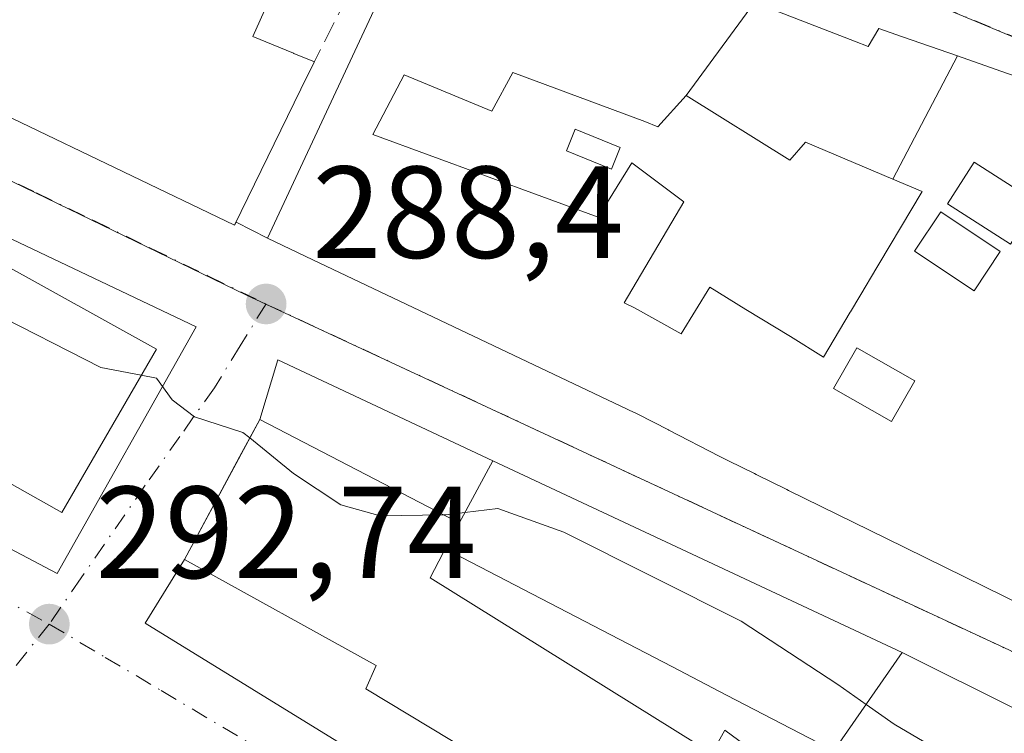
# Model space of a CAD drawing. Units: metres. Extents: x 601330 to 604817, y 4680587 to 4682950.
# Drawn here: x 603488 to 603563, y 4681383 to 4681438 of the extents above; entities that cross this region are included whole.
import ezdxf

# ---------------------------------------------------------------- set-up
doc = ezdxf.new("R2010")
doc.units = ezdxf.units.M
doc.header["$MEASUREMENT"] = 0
doc.linetypes.add('DGN Style 3', pattern=[2.307223458686699, 1.648016756204785, -0.6592067024819142])
doc.linetypes.add('DGN Style 4', pattern=[2.6384748266838614, 1.318413404963828, -0.6592067024819142, 0.001648016756204785, -0.6592067024819142])
for name, color, linetype, lineweight in [('Cultivos herbáceos CxS', 92, 'Continuous', 0), ('Curva de nivel normal', 30, 'Continuous', 0), ('Edificación Cxs', 1, 'Continuous', 13), ('Muro lineal', 1, 'DGN Style 3', 13), ('Núcleo urbano CxS', 7, 'Continuous', 0), ('Piscina CxS', 4, 'Continuous', 0), ('Punto de cota en terreno', 7, 'Continuous', 0), ('Rótulo de punto de cota en terreno', 7, 'Continuous', 0), ('Vía urbana Cxs', 4, 'Continuous', 0), ('Vía urbana eje', 4, 'DGN Style 4', 0)]:
    doc.layers.add(name, color=color, linetype=linetype, lineweight=lineweight)
doc.styles.add('Style-Arial', font='txt')

# ---------------------------------------------------------------- blocks, each defined once
blk = doc.blocks.new('5PATER')
at = {"layer": 'Cultivos herbáceos CxS', "linetype": 'Continuous', "lineweight": 0}
h = blk.add_hatch(color=51, dxfattribs=at)
edge = h.paths.add_edge_path()
edge.add_ellipse((0, 0), major_axis=(-0.1095731443231308, -0.1110710700762829), ratio=0.9994222409660322, start_angle=0, end_angle=360)
blk = doc.blocks.new('*U24')
at = {"layer": 'Vía urbana Cxs', "color": 4, "linetype": 'Continuous', "lineweight": 0}
for points in [[(603451.9612999996, 4681415.832000001, 294.0963000000047), (603491.0138999998, 4681395.194399999, 293.4278999999952), (603501.6503, 4681414.085700001, 289.4179000000004), (603458.8804000001, 4681434.438800001, 293.2839999999997)], [(603479.0701000001, 4681434.130100001, 292.5298000000039), (603504.5900999998, 4681421.880100001, 295.3307000000059), (603504.6964999996, 4681422.098300001, 295.6465000000026), (603507.1001000004, 4681420.870100001, 294.426999999996), (603510.5840999996, 4681419.2147, 293.2341000000015), (603535.1646999996, 4681407.535700001, 293.0485000000044), (603535.2355000004, 4681407.501900001, 293.0834999999934), (603535.4501, 4681407.4001, 293.1604999999981), (603537.7877000002, 4681406.195699999, 293.3555999999954), (603537.8195000002, 4681406.179300001, 293.3456000000006), (603541.6656999999, 4681404.198100001, 292.436400000006), (603542.3800999997, 4681403.8301, 292.334600000002), (603544.3695, 4681402.8521, 292.0988999999972), (603544.5056999996, 4681402.7851, 292.0963999999949), (603546.8344999999, 4681401.640500001, 292.084600000002), (603546.9825999998, 4681401.5679, 292.0684000000037), (603554.4133000001, 4681397.915300001, 292.4706000000006), (603564.9435000002, 4681392.739499999, 291.7544999999955)], [(603564.3176999995, 4681433.2885, 289.5010000000038), (603562.7835999997, 4681433.8237, 289.9397999999928), (603562.4232999999, 4681433.9495, 290.0084000000061), (603559.9018000001, 4681434.829100001, 289.930600000007), (603555.6924999999, 4681436.297700001, 289.1855000000069), (603553.8800999997, 4681436.9301, 288.751099999994), (603553.0800999999, 4681435.550100001, 290.1587), (603552.0299000005, 4681435.954700001, 289.8199000000022), (603544.3601000002, 4681438.9101, 290.0215999999928), (603544.7600999996, 4681441.090100001, 288.3736000000063), (603524.6749, 4681449.3003, 290.286500000002), (603521.9600999998, 4681450.4101, 290.3334999999934), (603520.9702000003, 4681450.600099999, 290.8417999999947), (603518.7301000003, 4681451.2601, 291.7792999999947), (603519.1701999997, 4681452.190099999, 290.536300000007), (603479.3300999999, 4681468.530099999, 289.4790000000066)]]:
    blk.add_polyline3d(points, dxfattribs=at)
blk.add_polyline3d([(603497.7465000004, 4681391.4023, 293.2284999999974), (603538.2279000003, 4681366.478499999, 293.4755000000005), (603561.7229000004, 4681352.191000001, 294.0332999999956), (603578.0741999998, 4681343.6184, 294.4570999999996), (603577.5979000004, 4681341.3959, 294.0619000000006), (603599.6642000005, 4681329.1722, 294.1459999999934), (603613.1579999998, 4681341.5547, 292.1661000000022), (603620.6193000004, 4681349.016000001, 290.8660999999993), (603622.6830000002, 4681353.302200001, 290.028999999995), (603621.8892999999, 4681357.271000001, 289.6450000000041), (603618.0301000001, 4681359.4801, 291.2404999999999), (603614.6523000002, 4681361.2291, 292.6040999999968), (603600.4480999997, 4681368.5845, 292.2467000000034), (603599.8000999996, 4681368.920100001, 292.1395000000048), (603573.3201000001, 4681380.350099999, 291.1692000000039), (603555.6700999998, 4681389.170100001, 291.8969999999972), (603524.3501000004, 4681403.8301, 292.1750999999931), (603507.9066000005, 4681411.5636, 289.0881999999983), (603506.5100999996, 4681407.0001, 291.5366999999969), (603500.7600999996, 4681396.290100001, 296.3368000000046)], close=True, dxfattribs=at)

msp = doc.modelspace()

# ---------------------------------------------------------------- linework, layer by layer
at = {"layer": 'Curva de nivel normal', "color": 30, "linetype": 'Continuous', "lineweight": 0, "elevation": 290, "flags": 128}
for points in [[(603445.0651000004, 4681425.979900001), (603450.2100000001, 4681430.6601), (603453.6100000005, 4681432.1501), (603456.1600000003, 4681431.350099999), (603470.29, 4681423.5801), (603485.7400000002, 4681415.360099999), (603494.3600000005, 4681410.9801), (603497.4430999998, 4681410.386600001)], [(603497.4430999998, 4681410.386600001), (603498.6200000001, 4681410.1601), (603499.7999999998, 4681408.5001), (603501.5199999996, 4681407.190099999), (603505.2300000006, 4681406.0101), (603505.7504000004, 4681405.585200001)], [(603505.7504000004, 4681405.585200001), (603509.0999999996, 4681402.850099999), (603512.7199999997, 4681400.470100001), (603515.7199999997, 4681399.620100001), (603520.5625, 4681399.6976)], [(603522.2104000002, 4681399.8827), (603524.7199999997, 4681400.190099999), (603529.7800000003, 4681398.380100001), (603543.3600000005, 4681391.5601), (603550.75, 4681386.720100001), (603552.9085999997, 4681385.188999999)], [(603520.5625, 4681399.6976), (603520.7199999997, 4681399.700099999), (603522.2104000002, 4681399.8827)], [(603552.9085999997, 4681385.188999999), (603555.0499999998, 4681383.670100001), (603559.5199999996, 4681381.050100001), (603561.6699999999, 4681378.590100001), (603561.1299999999, 4681376.300100001), (603559.5800000001, 4681372.7501), (603560.5300000003, 4681369.590100001), (603564.29, 4681364.3201), (603565.0417, 4681363.548699999)]]:
    msp.add_lwpolyline(points, dxfattribs=at)
at = {"layer": 'Edificación Cxs', "color": 1, "linetype": 'Continuous', "lineweight": 13, "flags": 128}
for points, elevation in [([(603479.3300999999, 4681468.530099999), (603519.1700999998, 4681452.190099999), (603518.7301000003, 4681451.2601), (603513.2401000002, 4681439.440099999), (603508.4301000005, 4681441.2739), (603508.2301000003, 4681441.350099999), (603505.9901000002, 4681436.3201), (603509.0850000001, 4681435.036), (603509.1290999996, 4681435.017700001), (603510.6901000004, 4681434.370100001), (603510.1700999998, 4681433.3301), (603504.5900999998, 4681421.880100001), (603479.0701000001, 4681434.130100001)], 296.9801000000006), ([(603564.9435000002, 4681392.739499999), (603554.4133000001, 4681397.915300001), (603546.9824999999, 4681401.5679), (603546.8344999999, 4681401.640500001), (603544.5056999996, 4681402.7851), (603544.3695, 4681402.8521), (603542.3800999997, 4681403.8301), (603541.6656999999, 4681404.198100001), (603537.8195000002, 4681406.179300001), (603537.7877000002, 4681406.195699999), (603535.4501, 4681407.4001), (603535.2355000004, 4681407.501900001), (603535.1646999996, 4681407.535700001), (603510.5840999996, 4681419.2147), (603507.1001000004, 4681420.870100001), (603515.5972999996, 4681439.083500001)], 294.4269999999962), ([(603544.3602999998, 4681438.910399999), (603539.1500000004, 4681431.789899999), (603536.9700999996, 4681429.4101), (603535.9801000003, 4681429.8101), (603525.8701, 4681433.5701), (603524.2801000001, 4681430.600099999), (603517.5500999996, 4681433.380100001), (603515.1700999998, 4681428.8201), (603532.4101, 4681422.4801), (603534.9901000002, 4681426.640100001), (603538.9501, 4681423.670100001), (603534.4001000002, 4681415.940099999), (603535.1901000004, 4681415.540100001), (603538.7600999996, 4681413.5601), (603540.9401000004, 4681417.130100001), (603543.7127, 4681415.428900001), (603547.1218999998, 4681413.337300001), (603549.6601, 4681411.780099999), (603551.6952999998, 4681415.2073), (603551.7111000001, 4681415.233899999), (603553.0557000004, 4681417.4981), (603553.0853000004, 4681417.5481), (603557.1901000004, 4681424.460100001), (603554.9472000003, 4681425.4077), (603559.9018999999, 4681434.829399999), (603562.4232999999, 4681433.9495), (603562.7834999999, 4681433.8237), (603564.3176999995, 4681433.2885)], 294.4269999999962)]:
    msp.add_lwpolyline(points, dxfattribs=dict(at, elevation=elevation))
for points, elevation in [([(603498.6001000004, 4681412.390100001), (603491.3701, 4681399.870100001), (603444.3201000001, 4681426.4001), (603446.3000999996, 4681430.440099999), (603421.8601000002, 4681440.7301), (603424.7301000003, 4681450.690099999), (603453.9600999998, 4681437.170100001)], 298.4425000000047), ([(603559.9018999999, 4681434.829399999), (603554.9472000003, 4681425.4077), (603548.2701000003, 4681428.2301), (603547.0800999999, 4681426.840100001), (603539.1500000004, 4681431.789899999), (603544.3602999998, 4681438.910399999), (603552.0299000005, 4681435.954700001), (603553.0800999999, 4681435.550100001), (603553.8800999997, 4681436.9301), (603555.6924999999, 4681436.297700001)], 292.228099999993), ([(603539.1500000004, 4681431.789899999), (603547.0800999999, 4681426.840100001), (603548.2701000003, 4681428.2301), (603554.9472000003, 4681425.4077), (603557.1901000004, 4681424.460100001), (603553.0853000004, 4681417.5481), (603553.0557000004, 4681417.4981), (603551.7111000001, 4681415.233899999), (603551.6952999998, 4681415.2073), (603549.6601, 4681411.780099999), (603547.1218999998, 4681413.337300001), (603543.7127, 4681415.428900001), (603540.9401000004, 4681417.130100001), (603538.7600999996, 4681413.5601), (603535.1901000004, 4681415.540100001), (603534.4001000002, 4681415.940099999), (603538.9501, 4681423.670100001), (603534.9901000002, 4681426.640100001), (603532.4101, 4681422.4801), (603515.1700999998, 4681428.8201), (603517.5500999996, 4681433.380100001), (603524.2801000001, 4681430.600099999), (603525.8701, 4681433.5701), (603535.9801000003, 4681429.8101), (603536.9700999996, 4681429.4101)], 294.1621000000014), ([(603521.4034000002, 4681399.260600001), (603521.7701000003, 4681399.0701), (603524.3501000004, 4681403.8301), (603555.6700999998, 4681389.170100001), (603550.4401000004, 4681381.630100001), (603549.2577999998, 4681382.244899999), (603542.2368000001, 4681385.8959), (603538.0349000003, 4681388.081), (603520.7100999998, 4681397.090100001), (603520.5515000002, 4681396.785300001), (603519.8838999998, 4681395.502400001), (603519.5601000005, 4681394.880100001), (603540.0557000004, 4681382.0941), (603541.1201, 4681381.4301), (603541.2421000004, 4681381.650599999), (603542.1101000002, 4681383.220100001), (603547.2609999999, 4681379.400400001), (603548.3400999998, 4681378.600099999), (603542.1901000004, 4681369.7401), (603514.6401000004, 4681386.380100001), (603515.4301000005, 4681388.170100001), (603500.7600999996, 4681396.290100001), (603504.9721999997, 4681404.135500001), (603506.5100999996, 4681407.0001)], 298.5948000000062)]:
    msp.add_lwpolyline(points, close=True, dxfattribs=dict(at, elevation=elevation))
at = {"layer": 'Edificación Cxs', "color": 1, "linetype": 'Continuous', "lineweight": 13, "extrusion": (-0.09560533361347212, 0.02833405275678254, 0.9950159805948007), "elevation": 75239.25561979754, "flags": 128}
msp.add_lwpolyline([(-4659952.336957083, -747814.0869438599), (-4659939.773373821, -747816.1939364134), (-4659944.266957245, -747844.2828247645)], dxfattribs=at)
at = {"layer": 'Edificación Cxs', "color": 1, "linetype": 'Continuous', "lineweight": 13, "extrusion": (0.1247529268562033, 0.2705502405111387, 0.9545885368053483), "elevation": 1342123.637330256, "flags": 128}
msp.add_lwpolyline([(1412234.089324448, -4299317.577301204), (1412235.412370324, -4299302.495438105), (1412289.247918492, -4299307.094881055)], dxfattribs=at)
at = {"layer": 'Edificación Cxs', "color": 1, "linetype": 'Continuous', "lineweight": 13}
for points in [[(603421.8601000002, 4681440.7301, 290.8895000000048), (603424.7301000003, 4681450.690099999, 289.4277000000002), (603453.9600999998, 4681437.170100001, 292.9780000000028), (603498.6001000004, 4681412.390100001, 291.405700000003)], [(603564.9435000002, 4681392.739499999, 291.7544999999955), (603554.4133000001, 4681397.915300001, 292.4706000000006), (603546.9824999999, 4681401.5679, 292.0684000000037), (603546.8344999999, 4681401.640500001, 292.084600000002), (603544.5056999996, 4681402.7851, 292.0963999999949), (603544.3695, 4681402.8521, 292.0988999999972), (603542.3800999997, 4681403.8301, 292.334600000002), (603541.6656999999, 4681404.198100001, 292.436400000006), (603537.8195000002, 4681406.179300001, 293.3456000000006), (603537.7877000002, 4681406.195699999, 293.3555999999954), (603535.4501, 4681407.4001, 293.1604999999981), (603535.2355000004, 4681407.501900001, 293.0834999999934), (603535.1646999996, 4681407.535700001, 293.0485000000044), (603510.5840999996, 4681419.2147, 293.2341000000015), (603507.1001000004, 4681420.870100001, 294.426999999996), (603515.5972999996, 4681439.083500001, 293.2235999999975), (603520.9700999996, 4681450.600099999, 290.8417999999947), (603521.9600999998, 4681450.4101, 290.3334999999934), (603524.6749, 4681449.3003, 290.286500000002), (603544.7600999996, 4681441.090100001, 288.3736000000063), (603544.3601000002, 4681438.9101, 290.0215999999928), (603552.0299000005, 4681435.954700001, 289.8199000000022)], [(603513.2401000002, 4681439.440099999, 294.312699999995), (603508.4301000005, 4681441.2739, 296.3340999999928), (603508.2301000003, 4681441.350099999, 296.363400000002), (603505.9901000002, 4681436.3201, 296.9801000000007), (603509.0850000001, 4681435.036, 296.036300000007), (603509.1290999996, 4681435.017700001, 296.0046000000002), (603510.6901000004, 4681434.370100001, 294.7744999999995), (603510.1700999998, 4681433.3301, 295.5408000000025)], [(603552.0299000005, 4681435.954700001, 289.8199000000022), (603553.0800999999, 4681435.550100001, 290.1587), (603553.8800999997, 4681436.9301, 288.751099999994), (603555.6924999999, 4681436.297700001, 289.1855000000069), (603559.9017000003, 4681434.829100001, 289.930600000007), (603562.4232999999, 4681433.9495, 290.0084000000061), (603562.7834999999, 4681433.8237, 289.9397999999928), (603564.3176999995, 4681433.2885, 289.5010000000038)], [(603525.8701, 4681433.5701, 291.0430000000051), (603524.2801000001, 4681430.600099999, 290.3251000000019), (603517.5500999996, 4681433.380100001, 289.9615999999951), (603515.1700999998, 4681428.8201, 293.7084999999934), (603532.4101, 4681422.4801, 293.5097999999998), (603534.9901000002, 4681426.640100001, 290.8573999999935), (603538.9501, 4681423.670100001, 291.1345000000001), (603534.4001000002, 4681415.940099999, 293.6187000000064), (603535.1901000004, 4681415.540100001, 293.4336000000039), (603538.7600999996, 4681413.5601, 294.1621000000014), (603540.9401000004, 4681417.130100001, 291.4333999999944), (603543.7127, 4681415.428900001, 292.4661000000052), (603547.1218999998, 4681413.337300001, 292.2057999999961), (603549.6601, 4681411.780099999, 293.0963999999949), (603551.6952999998, 4681415.2073, 292.6762000000017), (603551.7111000001, 4681415.233899999, 292.6726000000053), (603553.0557000004, 4681417.4981, 292.3516999999993), (603553.0853000004, 4681417.5481, 292.3276000000042), (603557.1901000004, 4681424.460100001, 292.315499999997), (603554.9473000001, 4681425.4079, 291.5660999999964), (603548.2701000003, 4681428.2301, 291.1781000000047), (603547.0800999999, 4681426.840100001, 290.4964999999939), (603539.1501000002, 4681431.790100001, 292.228099999993), (603536.9700999996, 4681429.4101, 291.5084999999963), (603535.9801000003, 4681429.8101, 291.4928000000073), (603525.8701, 4681433.5701, 291.0430000000051)], [(603525.8701, 4681433.5701, 291.0430000000051), (603524.2801000001, 4681430.600099999, 290.3251000000019), (603517.5500999996, 4681433.380100001, 289.9615999999951), (603515.1700999998, 4681428.8201, 293.7084999999934), (603532.4101, 4681422.4801, 293.5097999999998), (603534.9901000002, 4681426.640100001, 290.8573999999935), (603538.9501, 4681423.670100001, 291.1345000000001), (603534.4001000002, 4681415.940099999, 293.6187000000064), (603535.1901000004, 4681415.540100001, 293.4336000000039), (603538.7600999996, 4681413.5601, 294.1621000000014), (603540.9401000004, 4681417.130100001, 291.4333999999944), (603543.7127, 4681415.428900001, 292.4661000000052), (603547.1218999998, 4681413.337300001, 292.2057999999961), (603549.6601, 4681411.780099999, 293.0963999999949), (603551.6952999998, 4681415.2073, 292.6762000000017), (603551.7111000001, 4681415.233899999, 292.6726000000053), (603553.0557000004, 4681417.4981, 292.3516999999993), (603553.0853000004, 4681417.5481, 292.3276000000042), (603557.1901000004, 4681424.460100001, 292.315499999997), (603554.9473000001, 4681425.4079, 291.5660999999964), (603548.2701000003, 4681428.2301, 291.1781000000047), (603547.0800999999, 4681426.840100001, 290.4964999999939), (603539.1501000002, 4681431.790100001, 292.228099999993), (603536.9700999996, 4681429.4101, 291.5084999999963), (603535.9801000003, 4681429.8101, 291.4928000000073), (603525.8701, 4681433.5701, 291.0430000000051)], [(603542.1901000004, 4681369.7401, 295.7023999999947), (603514.6401000004, 4681386.380100001, 297.2021999999997), (603515.4301000005, 4681388.170100001, 298.5948000000063), (603500.7600999996, 4681396.290100001, 296.3368000000046), (603504.9721999997, 4681404.135500001, 294.577099999995), (603506.5100999996, 4681407.0001, 291.5366999999969), (603521.4034000002, 4681399.260600001, 295.797900000005), (603521.7701000003, 4681399.0701, 296.0525999999954), (603524.3501000004, 4681403.8301, 292.1750999999931), (603555.6700999998, 4681389.170100001, 291.8969999999972), (603550.4401000004, 4681381.630100001, 294.832699999999)], [(603549.2577999998, 4681382.244899999, 295.8736999999965), (603542.2368000001, 4681385.8959, 297.9897000000055), (603538.0349000003, 4681388.081, 297.2351000000053), (603520.7100999998, 4681397.090100001, 297.4487999999984), (603520.5515000002, 4681396.785300001, 297.5148999999947), (603519.8838999998, 4681395.502400001, 297.8974000000017), (603519.5601000005, 4681394.880100001, 298.1437000000006), (603540.0557000004, 4681382.0941, 297.872000000003)], [(603541.2421000004, 4681381.650599999, 298.0250999999989), (603542.1101000002, 4681383.220100001, 297.7455000000046), (603547.2609999999, 4681379.400400001, 296.3012000000017)]]:
    msp.add_polyline3d(points, dxfattribs=at)
at = {"layer": 'Muro lineal', "color": 1, "linetype": 'DGN Style 3', "lineweight": 13, "extrusion": (0.0793654712796515, 0.1579553841686855, 0.9842516032908872), "elevation": 787646.3556943212, "flags": 128}
msp.add_lwpolyline([(1562546.844237009, -4383852.657976336), (1562546.844237009, -4383845.710658176)], dxfattribs=at)
at = {"layer": 'Núcleo urbano CxS', "color": 7, "linetype": 'Continuous', "lineweight": 0}
for points in [[(603586.8328999998, 4681524.2391, 284.8175000000047), (603602.3687000005, 4681518.754699999, 284.7856000000029), (603637.7698999997, 4681498.6437, 284.5693000000028), (603613.5219000002, 4681462.307700001, 284.1695999999938), (603590.0396999996, 4681425.525900001, 285.5840000000026), (603522.3086999999, 4681453.722899999, 285.8271999999997), (603515.5012999997, 4681456.5573, 285.8190000000032), (603485.2115000002, 4681470.172499999, 285.3147000000026), (603462.4013, 4681484.7829, 285.008600000001), (603454.5778999999, 4681489.796499999, 284.9318999999959), (603492.5680999998, 4681502.2073, 284.6417999999976), (603524.0869000005, 4681513.3563, 284.5319000000018), (603558.1611000003, 4681525.415300001, 284.7082999999984), (603565.7874999996, 4681525.103700001, 284.7232999999979), (603569.3349000001, 4681524.956300001, 284.7271999999939)], [(603564.2553000003, 4681389.149499999, 288.6857000000018), (603617.1832999998, 4681363.9509, 289.1205999999947), (603630.2370999996, 4681357.921499999, 288.797900000005), (603628.9880999997, 4681356.5779, 288.9155000000028), (603600.7503000004, 4681326.181500001, 294.0117000000027), (603571.4559000004, 4681294.061100001, 297.7507999999943), (603524.9914999995, 4681329.9255, 297.0200999999943), (603520.9773000004, 4681333.022100001, 296.8880000000063), (603500.6410999997, 4681348.283700001, 296.5109999999986), (603476.2659, 4681366.5481, 296.385500000004), (603472.6124999998, 4681369.288100001, 296.341499999995), (603433.9382999997, 4681397.595699999, 293.8061000000016), (603442.4253000002, 4681417.174699999, 293.1301999999997), (603453.0746999999, 4681441.627499999, 288.2388999999966), (603462.9297000002, 4681437.1669, 288.2592000000004), (603505.5027000001, 4681416.5111, 288.3383000000031)]]:
    msp.add_polyline3d(points, close=True, dxfattribs=at)
for points in [[(603396.1240999997, 4681366.8717, 291.835699999996), (603411.0910999998, 4681426.398700001, 288.8715999999986), (603418.5904999999, 4681455.472100001, 287.3968000000023), (603419.0005000001, 4681457.053099999, 287.3029999999999), (603419.1971000005, 4681457.8191, 287.2597999999998), (603426.1891000001, 4681487.375499999, 285.9918999999936), (603426.2500999998, 4681487.613500001, 285.9857999999949), (603454.5778999999, 4681489.796499999, 284.9318999999959), (603462.4013, 4681484.7829, 285.008600000001), (603485.2115000002, 4681470.172499999, 285.3147000000026), (603515.5012999997, 4681456.5573, 285.8190000000032), (603522.3086999999, 4681453.722899999, 285.8271999999997), (603590.0396999996, 4681425.525900001, 285.5840000000026), (603570.1497, 4681394.027899999, 288.3231999999989), (603564.2553000003, 4681389.149499999, 288.6857000000018), (603505.5027000001, 4681416.5111, 288.3383000000031), (603462.9297000002, 4681437.1669, 288.2592000000004), (603453.0746999999, 4681441.627499999, 288.2388999999966), (603442.4253000002, 4681417.174699999, 293.1301999999997), (603433.9382999997, 4681397.595699999, 293.8061000000016), (603472.6124999998, 4681369.288100001, 296.341499999995)], [(603454.5778999999, 4681489.796499999, 284.9318999999959), (603462.4013, 4681484.7829, 285.008600000001), (603485.2115000002, 4681470.172499999, 285.3147000000026), (603515.5012999997, 4681456.5573, 285.8190000000032), (603522.3086999999, 4681453.722899999, 285.8271999999997), (603590.0396999996, 4681425.525900001, 285.5840000000026)], [(603564.2553000003, 4681389.149499999, 288.6857000000018), (603505.5027000001, 4681416.5111, 288.3383000000031), (603462.9297000002, 4681437.1669, 288.2592000000004), (603453.0746999999, 4681441.627499999, 288.2388999999966), (603442.4253000002, 4681417.174699999, 293.1301999999997), (603433.9382999997, 4681397.595699999, 293.8061000000016), (603472.6124999998, 4681369.288100001, 296.341499999995)]]:
    msp.add_polyline3d(points, dxfattribs=at)
at = {"layer": 'Piscina CxS', "color": 4, "linetype": 'Continuous', "lineweight": 0}
for points in [[(603534.1015999997, 4681427.811899999, 287.7148000000016), (603533.4360999997, 4681426.170299999, 287.7513000000035), (603529.9741000002, 4681427.573799999, 287.6478000000061), (603530.6397000002, 4681429.215399999, 287.6100000000006), (603534.1015999997, 4681427.811899999, 287.7148000000016)], [(603566.0104, 4681423.605000001, 286.4032000000007), (603563.9707000004, 4681420.4147, 286.6655000000028), (603559.1288000002, 4681423.510299999, 286.5722999999998), (603561.1686000006, 4681426.7007, 286.3046999999933), (603566.0104, 4681423.605000001, 286.4032000000007)], [(603563.1712999997, 4681419.862199999, 286.713699999993), (603561.1686000006, 4681416.858200001, 286.9734999999928), (603556.6259000005, 4681419.886600001, 286.8720999999932), (603558.6286000004, 4681422.890699999, 286.6218999999983), (603563.1712999997, 4681419.862199999, 286.713699999993)], [(603556.6442, 4681409.952500001, 288.3114999999962), (603554.8613, 4681406.8325, 288.7204999999958), (603550.4162999997, 4681409.372500001, 288.7691999999952), (603552.1991999998, 4681412.492500001, 288.601800000004), (603556.6442, 4681409.952500001, 288.3114999999962)]]:
    msp.add_polyline3d(points, dxfattribs=at)
for points in [[(603534.1015999997, 4681427.811899999, 287.7148000000016), (603533.4360999997, 4681426.170299999, 287.7513000000035), (603529.9741000002, 4681427.573799999, 287.6478000000061), (603530.6397000002, 4681429.215399999, 287.6100000000006)], [(603566.0104, 4681423.605000001, 286.4032000000007), (603563.9707000004, 4681420.4147, 286.6655000000028), (603559.1288000002, 4681423.510299999, 286.5722999999998), (603561.1686000006, 4681426.7007, 286.3046999999933)], [(603563.1712999997, 4681419.862199999, 286.713699999993), (603561.1686000006, 4681416.858200001, 286.9734999999928), (603556.6259000005, 4681419.886600001, 286.8720999999932), (603558.6286000004, 4681422.890699999, 286.6218999999983)], [(603556.6442, 4681409.952500001, 288.3114999999962), (603554.8613, 4681406.8325, 288.7204999999958), (603550.4162999997, 4681409.372500001, 288.7691999999952), (603552.1991999998, 4681412.492500001, 288.601800000004)]]:
    msp.add_3dface(points, dxfattribs=at)
at = {"layer": 'Vía urbana Cxs', "color": 4, "linetype": 'Continuous', "lineweight": 0, "extrusion": (-0.3966882223879995, -0.6872719918877974, 0.6085192383032999), "elevation": -3456633.5890406, "flags": 128}
msp.add_lwpolyline([(-1817573.302299754, 2651060.940448381), (-1817545.076077047, 2651064.470079027), (-1817545.093003283, 2651064.868043023)], dxfattribs=at)
at = {"layer": 'Vía urbana Cxs', "color": 4, "linetype": 'Continuous', "lineweight": 0, "extrusion": (0.3666346747393769, -0.1873442783208397, 0.9113073777047977), "elevation": -655502.4715796385, "flags": 128}
msp.add_lwpolyline([(4443323.4126647, 1451593.754731232), (4443323.4126647, 1451590.792814883)], dxfattribs=at)
at = {"layer": 'Vía urbana Cxs', "color": 4, "linetype": 'Continuous', "lineweight": 0, "extrusion": (0.05006424886809046, 0.4602547215920117, 0.8863741660481388), "elevation": 2185112.186204415, "flags": 128}
msp.add_lwpolyline([(-93751.22388000645, -4182855.363113435), (-93734.04052580787, -4182862.030722047), (-93733.14569916778, -4182856.742037708)], dxfattribs=at)
at = {"layer": 'Vía urbana Cxs', "color": 4, "linetype": 'Continuous', "lineweight": 0, "extrusion": (-0.8810468393273385, 0.4730290332203217, 2.533682559879298e-05), "elevation": 1682723.931517687, "flags": 128}
msp.add_lwpolyline([(-4410014.94347327, 248.9018172961099), (-4410011.692155143, 251.9422172970838), (-4410002.787544676, 253.7019172976582)], dxfattribs=at)
at = {"layer": 'Vía urbana Cxs', "color": 4, "linetype": 'Continuous', "lineweight": 0, "extrusion": (0.00728331487532645, -0.003409112262917036, 0.9999676651162305), "elevation": -11271.60767560353, "flags": 128}
msp.add_lwpolyline([(603537.5354006133, 4681377.947599002), (603506.2142058441, 4681392.607684193)], dxfattribs=at)
at = {"layer": 'Vía urbana Cxs', "color": 4, "linetype": 'Continuous', "lineweight": 0, "extrusion": (-0.2498364977924581, -0.4052133111261415, 0.8794224791628811), "elevation": -2047480.002480203, "flags": 128}
msp.add_lwpolyline([(-1943183.317988486, 3783060.75980201), (-1943183.317988486, 3783054.230337813)], dxfattribs=at)
at = {"layer": 'Vía urbana Cxs', "color": 4, "linetype": 'Continuous', "lineweight": 0, "extrusion": (0.03297315398378721, -0.01647723615614018, 0.9993204049778112), "elevation": -56943.52221828782, "flags": 128}
msp.add_lwpolyline([(4457432.115420002, 1551669.807503569), (4457432.115420002, 1551689.551986163)], dxfattribs=at)
at = {"layer": 'Vía urbana Cxs', "color": 4, "linetype": 'Continuous', "lineweight": 0}
for points in [[(603552.0299000005, 4681435.954700001, 289.8199000000022), (603544.3601000002, 4681438.9101, 290.0215999999928), (603544.7600999996, 4681441.090100001, 288.3736000000063), (603524.6749, 4681449.3003, 290.286500000002), (603521.9600999998, 4681450.4101, 290.3334999999934), (603520.9702000003, 4681450.600099999, 290.8417999999947)], [(603564.3176999995, 4681433.2885, 289.5010000000038), (603562.7835999997, 4681433.8237, 289.9397999999928), (603562.4232999999, 4681433.9495, 290.0084000000061), (603559.9018000001, 4681434.829100001, 289.930600000007), (603555.6924999999, 4681436.297700001, 289.1855000000069), (603553.8800999997, 4681436.9301, 288.751099999994), (603553.0800999999, 4681435.550100001, 290.1587), (603552.0299000005, 4681435.954700001, 289.8199000000022)], [(603398.9978, 4681356.775, 292.6521000000066), (603402.7487000005, 4681355.983100001, 293.3362000000052), (603419.4175000006, 4681377.2556, 293.7697000000044), (603425.6087999997, 4681388.2094, 295.3399000000064), (603431.165, 4681397.4169, 293.9471000000049), (603429.8951000003, 4681399.0044, 293.9377999999998), (603443.3887999998, 4681419.3245, 293.6024999999936), (603448.6276000004, 4681416.943200001, 294.0590999999986), (603451.9612999996, 4681415.832000001, 294.0963000000047), (603491.0138999998, 4681395.194399999, 293.4278999999952), (603501.6503, 4681414.085700001, 289.4179000000004), (603458.8804000001, 4681434.438800001, 293.2839999999997)], [(603507.1001000004, 4681420.870100001, 294.426999999996), (603510.5840999996, 4681419.2147, 293.2341000000015), (603535.1646999996, 4681407.535700001, 293.0485000000044), (603535.2355000004, 4681407.501900001, 293.0834999999934), (603535.4501, 4681407.4001, 293.1604999999981), (603537.7877000002, 4681406.195699999, 293.3555999999954), (603537.8195000002, 4681406.179300001, 293.3456000000006), (603541.6656999999, 4681404.198100001, 292.436400000006), (603542.3800999997, 4681403.8301, 292.334600000002), (603544.3695, 4681402.8521, 292.0988999999972), (603544.5056999996, 4681402.7851, 292.0963999999949), (603546.8344999999, 4681401.640500001, 292.084600000002), (603546.9825999998, 4681401.5679, 292.0684000000037), (603554.4133000001, 4681397.915300001, 292.4706000000006), (603564.9435000002, 4681392.739499999, 291.7544999999955)], [(603497.7465000004, 4681391.4023, 293.2284999999974), (603538.2279000003, 4681366.478499999, 293.4755000000005), (603561.7229000004, 4681352.191000001, 294.0332999999956), (603578.0741999998, 4681343.6184, 294.4570999999996), (603577.5979000004, 4681341.3959, 294.0619000000006), (603599.6642000005, 4681329.1722, 294.1459999999934), (603613.1579999998, 4681341.5547, 292.1661000000022), (603620.6193000004, 4681349.016000001, 290.8660999999993), (603622.6830000002, 4681353.302200001, 290.028999999995), (603621.8892999999, 4681357.271000001, 289.6450000000041), (603618.0301000001, 4681359.4801, 291.2404999999999)]]:
    msp.add_polyline3d(points, dxfattribs=at)
at = {"layer": 'Vía urbana eje', "color": 4, "linetype": 'DGN Style 4', "lineweight": 0, "extrusion": (-0.3842524256465247, -0.9232279550522086, 0.0004651826298836896), "elevation": -4553953.731220158, "flags": 128}
msp.add_lwpolyline([(-1241597.858272105, 2404.943331369237), (-1241602.74442527, 2405.715532537089), (-1241607.639810717, 2408.248931726901), (-1241612.525963882, 2408.095532994883), (-1241622.316734776, 2406.284632118661), (-1241627.202887943, 2406.821733311945), (-1241632.09827339, 2407.041132752128), (-1241636.984426555, 2406.882434020694), (-1241641.879812003, 2405.426333642164), (-1241646.765965168, 2406.346434794009), (-1241651.661350616, 2407.12803417335), (-1241656.547503781, 2406.370735506685), (-1241661.442889228, 2407.05653489641), (-1241666.329042394, 2405.883836274678), (-1241671.220585316, 2405.758631457452)], dxfattribs=at)
at = {"layer": 'Vía urbana eje', "color": 4, "linetype": 'DGN Style 4', "lineweight": 0, "extrusion": (0.4224408186970713, 0.9063899860181946, 0.0009736244067003), "elevation": 4498134.70448997, "flags": 128}
msp.add_lwpolyline([(1430609.125903836, -4089.975873628059), (1430604.424023038, -4090.006169604129), (1430599.726366651, -4090.245774305839), (1430590.322605054, -4090.364166230579), (1430585.615884762, -4088.863375870183), (1430576.212123165, -4089.247367669033), (1430571.514466777, -4088.405072883542), (1430566.803522075, -4089.558872440097), (1430562.101641277, -4088.717468829325), (1430557.403984889, -4088.481073756649), (1430548.000223292, -4089.170965410518), (1430543.293503, -4090.323173792665)], dxfattribs=at)
at = {"layer": 'Vía urbana eje', "color": 4, "linetype": 'DGN Style 4', "lineweight": 0}
for points in [[(603419.0201000003, 4681457.0701, 287.4284000000043), (603422.3000999996, 4681455.5701, 287.5975999999937), (603423.5701000001, 4681455.0001, 287.9113999999972), (603427.9700999996, 4681453.0101, 288.391300000003), (603436.7500999998, 4681449.030099999, 289.1588000000047), (603441.1501000002, 4681447.040100001, 288.8950999999943), (603445.5401, 4681445.050100001, 289.7908000000025), (603449.9301000005, 4681443.0701, 289.2939000000042), (603454.3300999999, 4681441.0801, 290.0718000000052), (603463.1101000002, 4681437.100099999, 288.8732000000018), (603467.5000999998, 4681434.970100001, 288.7621000000072), (603471.8901000004, 4681432.850099999, 288.4109999999928), (603476.2701000003, 4681430.720100001, 289.6407000000036), (603480.6601, 4681428.600099999, 290.4026000000013), (603489.4401000004, 4681424.340100001, 290.8190000000032), (603493.8201000001, 4681422.220100001, 289.8196000000025), (603498.2100999998, 4681420.090100001, 290.4780000000028), (603502.6001000004, 4681417.970100001, 289.5636999999988), (603506.9901000002, 4681415.840100001, 289.5197999999946)], [(603506.9901000002, 4681415.840100001, 289.5197999999946), (603505.0100999996, 4681412.630100001, 288.9719000000041), (603503.0401, 4681409.420100001, 290.0237999999954), (603500.3901000004, 4681405.690099999, 292.9700000000012), (603497.7500999998, 4681401.960100001, 292.8873000000021), (603492.8501000004, 4681394.880100001, 293.3894), (603490.4001000002, 4681391.3301, 292.8482999999979)], [(603448.1401000004, 4681412.7401, 293.4315000000061), (603450.7301000003, 4681412.130100001, 293.5274000000064), (603453.3300999999, 4681411.530099999, 293.6628000000055), (603457.4501, 4681409.280099999, 293.3415999999997), (603465.6901000004, 4681404.800100001, 293.3310000000056), (603469.8000999996, 4681402.550100001, 293.1198000000004), (603473.9200999998, 4681400.3101, 293.2201000000059), (603478.0401, 4681398.0601, 293.0546999999933), (603486.2801000001, 4681393.5801, 293.0362000000023), (603490.4001000002, 4681391.3301, 292.8482999999979)], [(603490.4001000002, 4681391.3301, 292.8482999999979), (603487.4600999998, 4681387.6501, 292.9787000000069), (603484.5301000001, 4681383.960100001, 294.9352000000072), (603472.7901, 4681369.220100001, 296.7498000000051)], [(603490.4001000002, 4681391.3301, 292.8482999999979), (603494.6901000004, 4681388.780099999, 292.8252000000066), (603498.9801000003, 4681386.2401, 292.9152000000031), (603507.5601000005, 4681381.140100001, 293.0868000000046), (603511.8501000004, 4681378.600099999, 293.0936999999976), (603516.1501000002, 4681376.050100001, 293.6342000000004), (603520.4401000004, 4681373.5001, 293.5390000000043), (603524.7301000003, 4681370.960100001, 293.7740999999951), (603533.3101000005, 4681365.860099999, 293.7039999999979), (603537.6001000004, 4681363.3201, 293.1478000000061), (603541.8901000004, 4681360.770099999, 293.1834999999992), (603546.0800999999, 4681358.2601, 293.2378000000026), (603550.2701000003, 4681355.7401, 293.9429999999993), (603554.4700999996, 4681353.2301, 293.6395000000048), (603562.8501000004, 4681348.210100001, 293.6965000000055), (603567.0401, 4681345.690099999, 294.0473999999958), (603575.4200999998, 4681340.670100001, 294.2207000000053), (603579.6101000002, 4681338.1501, 293.9897000000055), (603587.9901000002, 4681333.130100001, 293.9830999999977), (603591.9101, 4681331.0101, 294.3867000000027), (603595.8300999999, 4681328.9001, 294.1570000000065), (603599.7500999998, 4681326.780099999, 293.9357000000018), (603603.6801000005, 4681324.6601, 293.789499999999)]]:
    msp.add_polyline3d(points, dxfattribs=at)

# ---------------------------------------------------------------- block references
at = {"layer": 'Punto de cota en terreno', "color": 7, "linetype": 'Continuous', "lineweight": 0, "xscale": 10, "yscale": 10, "zscale": 10}
for p in [(603507, 4681415.84, 288.3999999999942), (603490.4100000003, 4681391.33, 292.7400000000052)]:
    msp.add_blockref('5PATER', p, dxfattribs=at)
at = {"layer": 'Vía urbana Cxs', "color": 4, "linetype": 'Continuous', "lineweight": 0}
msp.add_blockref('*U24', (0, 0), dxfattribs=at)

# ---------------------------------------------------------------- texts
at = {"layer": 'Rótulo de punto de cota en terreno', "color": 7, "linetype": 'Continuous', "lineweight": 0, "style": 'Style-Arial'}
for s, p in [('288,4', (603510.5278000003, 4681419.367799999)), ('292,74', (603493.9378000004, 4681394.857799999))]:
    msp.add_text(s, height=7.000000000000002, dxfattribs=at).set_placement(p)

doc.saveas('drawing.dxf')
